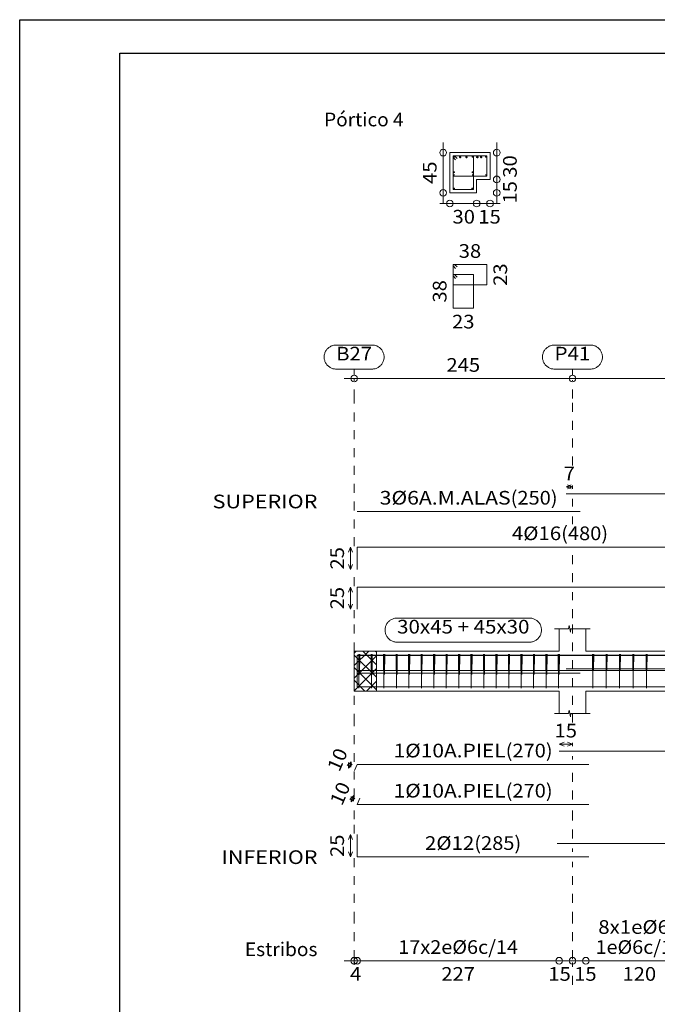
# Model space of a CAD drawing. Units: millimetres. Extents: x 563 to 965, y 139 to 343.
# Drawn here: x 730 to 737, y 325 to 336 of the extents above; entities that cross this region are included whole.
import ezdxf
from ezdxf.enums import TextEntityAlignment as Align

# ---------------------------------------------------------------- set-up
doc = ezdxf.new("R2010")
doc.units = ezdxf.units.MM
doc.linetypes.add('CYPE_PUNTO', pattern=[0.075, 0, -0.075])
doc.layers.add('00_CAJ', color=7, linetype='Continuous')
for name, color, linetype, lineweight in [('ARM_DENTRO_VIGA', 151, 'Continuous', 15), ('ARM_ESTRIBOS', 151, 'Continuous', 0), ('ARM_LONGITUDES', 151, 'Continuous', 0), ('ARM_TEXTOS', 214, 'Continuous', 0), ('COT_ARM', 227, 'Continuous', 0), ('COT_COTAS', 227, 'Continuous', 0), ('COT_EST', 227, 'Continuous', 0), ('COT_LIN_APOYOS', 227, 'CYPE_PUNTO', 0), ('COT_LIN_AUX_COTA', 227, 'CYPE_PUNTO', 0), ('REF_ESCALA', 51, 'Continuous', 0), ('REF_NOMBRE', 51, 'Continuous', 0), ('REF_REFERENCIA', 51, 'Continuous', 0), ('SEC_CONTORNOS', 11, 'Continuous', 9), ('SEC_DIM_VIGA', 227, 'Continuous', 0), ('TEXTO_COT_ARM', 227, 'Continuous', 0), ('TEXTO_REF_NOMBRE', 51, 'Continuous', 0), ('TEXTO_REF_REFERENCIA', 51, 'Continuous', 0), ('TXT_EST', 214, 'Continuous', 0), ('TXT_LONG', 214, 'Continuous', 0)]:
    doc.layers.add(name, color=color, linetype=linetype, lineweight=lineweight)
doc.styles.add('CYPETXT', font='romans', dxfattribs={"height": 0.2})

msp = doc.modelspace()

# ---------------------------------------------------------------- linework, layer by layer
at = {"layer": '00_CAJ', "color": 2}
msp.add_lwpolyline([(730.1351, 291.2574), (730.1351, 335.8074), (793.2101, 335.8074), (793.2101, 291.2574)], close=True, dxfattribs=at)
at = {"layer": '00_CAJ', "color": 5}
msp.add_lwpolyline([(731.2601, 291.6324), (731.2601, 335.4324), (792.8351, 335.4324), (792.8351, 291.6324)], close=True, dxfattribs=at)
at = {"layer": 'ARM_DENTRO_VIGA'}
for p, q in [((735.001, 334.2699), (735.016, 334.2699)), ((735.0085, 334.2774), (735.0085, 334.2624)), ((735.065, 334.2669), (735.089, 334.2669)), ((735.077, 334.2789), (735.077, 334.2549)), ((735.136, 334.2669), (735.16, 334.2669)), ((735.148, 334.2789), (735.148, 334.2549)), ((735.209, 334.2699), (735.224, 334.2699)), ((735.2165, 334.2774), (735.2165, 334.2624)), ((735.2585, 334.2669), (735.2825, 334.2669)), ((735.2705, 334.2789), (735.2705, 334.2549)), ((735.3005, 334.2669), (735.3245, 334.2669)), ((735.3125, 334.2789), (735.3125, 334.2549)), ((735.359, 334.2699), (735.374, 334.2699)), ((735.3665, 334.2774), (735.3665, 334.2624)), ((735.001, 334.0959), (735.016, 334.0959)), ((735.002, 334.0659), (735.011, 334.0659)), ((735.0065, 334.0704), (735.0065, 334.0614)), ((735.0085, 334.1034), (735.0085, 334.0884)), ((735.209, 334.0959), (735.224, 334.0959)), ((735.214, 334.0659), (735.223, 334.0659)), ((735.2165, 334.1034), (735.2165, 334.0884)), ((735.2185, 334.0704), (735.2185, 334.0614)), ((735.364, 334.0659), (735.373, 334.0659)), ((735.3685, 334.0704), (735.3685, 334.0614)), ((735.0095, 333.9219), (735.0095, 333.9039)), ((735.2155, 333.9219), (735.2155, 333.9039)), ((735.0005, 333.9129), (735.0185, 333.9129)), ((735.2065, 333.9129), (735.2245, 333.9129))]:
    msp.add_line(p, q, dxfattribs=at)
for points in [[(736.2675, 330.4889), (742.6175, 330.4889)], [(733.9225, 330.2889), (736.4225, 330.2889)], [(733.9225, 329.6399), (733.9225, 329.8899), (738.4725, 329.8899)], [(733.9225, 329.1929), (733.9225, 329.4429), (742.6725, 329.4429)], [(733.9225, 328.4286), (733.9225, 328.6786), (742.6725, 328.6786)], [(733.9225, 328.4256), (733.9225, 328.6756), (738.4725, 328.6756)], [(733.9225, 328.5716), (733.9225, 328.3216), (736.5225, 328.3216)], [(733.9225, 328.5046), (736.5225, 328.5046)], [(733.9225, 328.5046), (736.5225, 328.5046)], [(736.1875, 328.5046), (742.6875, 328.5046)], [(736.2675, 328.5246), (742.6175, 328.5246)], [(733.9225, 328.4746), (736.4225, 328.4746)], [(736.1675, 328.3236), (742.7175, 328.3236)], [(736.1875, 327.6027), (742.6875, 327.6027)], [(733.8925, 327.3827), (733.9225, 327.4527), (736.5225, 327.4527)], [(733.9525, 327.0727), (733.9225, 327.0027), (736.5225, 327.0027)], [(733.9225, 326.6648), (733.9225, 326.4148), (736.5225, 326.4148)], [(736.1675, 326.5668), (742.7175, 326.5668)]]:
    msp.add_lwpolyline(points, dxfattribs=at)
for centre, radius in [((735.0085, 334.2699), 0.005), ((735.077, 334.2669), 0.008), ((735.148, 334.2669), 0.008), ((735.2165, 334.2699), 0.005), ((735.2705, 334.2669), 0.008), ((735.3125, 334.2669), 0.008), ((735.3665, 334.2699), 0.005), ((735.0085, 334.0959), 0.005), ((735.0065, 334.0659), 0.003), ((735.2165, 334.0959), 0.005), ((735.2185, 334.0659), 0.003), ((735.3685, 334.0659), 0.003), ((735.0095, 333.9129), 0.006), ((735.2155, 333.9129), 0.006)]:
    msp.add_circle(centre, radius, dxfattribs=at)
at = {"layer": 'ARM_ESTRIBOS'}
for points in [[(735.045, 334.2514), (735.0155, 334.2809), (734.9975, 334.2809), (734.9975, 333.9009), (735.2275, 333.9009), (735.2275, 334.2809), (734.9975, 334.2809), (734.9975, 334.2629), (735.027, 334.2334)], [(735.045, 334.2514), (735.0155, 334.2809), (734.9975, 334.2809), (734.9975, 334.0509), (735.3775, 334.0509), (735.3775, 334.2809), (734.9975, 334.2809), (734.9975, 334.2629), (735.027, 334.2334)], [(735.045, 333.0331), (735.0155, 333.0626), (734.9975, 333.0626), (734.9975, 332.8326), (735.3775, 332.8326), (735.3775, 333.0626), (734.9975, 333.0626), (734.9975, 333.0446), (735.027, 333.0151)], [(735.045, 332.9206), (735.0155, 332.9501), (734.9975, 332.9501), (734.9975, 332.5701), (735.2275, 332.5701), (735.2275, 332.9501), (734.9975, 332.9501), (734.9975, 332.9321), (735.027, 332.9026)], [(733.945, 328.6601), (733.945, 328.6896), (733.942, 328.3096), (733.939, 328.6896), (733.939, 328.6716), (733.939, 328.6421)], [(733.952, 328.6601), (733.952, 328.6896), (733.949, 328.4596), (733.946, 328.6896), (733.946, 328.6716), (733.946, 328.6421)], [(734.085, 328.6601), (734.085, 328.6896), (734.082, 328.3096), (734.079, 328.6896), (734.079, 328.6716), (734.079, 328.6421)], [(734.092, 328.6601), (734.092, 328.6896), (734.089, 328.4596), (734.086, 328.6896), (734.086, 328.6716), (734.086, 328.6421)], [(734.225, 328.6601), (734.225, 328.6896), (734.222, 328.3096), (734.219, 328.6896), (734.219, 328.6716), (734.219, 328.6421)], [(734.232, 328.6601), (734.232, 328.6896), (734.229, 328.4596), (734.226, 328.6896), (734.226, 328.6716), (734.226, 328.6421)], [(734.365, 328.6601), (734.365, 328.6896), (734.362, 328.3096), (734.359, 328.6896), (734.359, 328.6716), (734.359, 328.6421)], [(734.372, 328.6601), (734.372, 328.6896), (734.369, 328.4596), (734.366, 328.6896), (734.366, 328.6716), (734.366, 328.6421)], [(734.505, 328.6601), (734.505, 328.6896), (734.502, 328.3096), (734.499, 328.6896), (734.499, 328.6716), (734.499, 328.6421)], [(734.512, 328.6601), (734.512, 328.6896), (734.509, 328.4596), (734.506, 328.6896), (734.506, 328.6716), (734.506, 328.6421)], [(734.645, 328.6601), (734.645, 328.6896), (734.642, 328.3096), (734.639, 328.6896), (734.639, 328.6716), (734.639, 328.6421)], [(734.652, 328.6601), (734.652, 328.6896), (734.649, 328.4596), (734.646, 328.6896), (734.646, 328.6716), (734.646, 328.6421)], [(734.785, 328.6601), (734.785, 328.6896), (734.782, 328.3096), (734.779, 328.6896), (734.779, 328.6716), (734.779, 328.6421)], [(734.792, 328.6601), (734.792, 328.6896), (734.789, 328.4596), (734.786, 328.6896), (734.786, 328.6716), (734.786, 328.6421)], [(734.925, 328.6601), (734.925, 328.6896), (734.922, 328.3096), (734.919, 328.6896), (734.919, 328.6716), (734.919, 328.6421)], [(734.932, 328.6601), (734.932, 328.6896), (734.929, 328.4596), (734.926, 328.6896), (734.926, 328.6716), (734.926, 328.6421)], [(735.065, 328.6601), (735.065, 328.6896), (735.062, 328.3096), (735.059, 328.6896), (735.059, 328.6716), (735.059, 328.6421)], [(735.072, 328.6601), (735.072, 328.6896), (735.069, 328.4596), (735.066, 328.6896), (735.066, 328.6716), (735.066, 328.6421)], [(735.205, 328.6601), (735.205, 328.6896), (735.202, 328.3096), (735.199, 328.6896), (735.199, 328.6716), (735.199, 328.6421)], [(735.212, 328.6601), (735.212, 328.6896), (735.209, 328.4596), (735.206, 328.6896), (735.206, 328.6716), (735.206, 328.6421)], [(735.345, 328.6601), (735.345, 328.6896), (735.342, 328.3096), (735.339, 328.6896), (735.339, 328.6716), (735.339, 328.6421)], [(735.352, 328.6601), (735.352, 328.6896), (735.349, 328.4596), (735.346, 328.6896), (735.346, 328.6716), (735.346, 328.6421)], [(735.485, 328.6601), (735.485, 328.6896), (735.482, 328.3096), (735.479, 328.6896), (735.479, 328.6716), (735.479, 328.6421)], [(735.492, 328.6601), (735.492, 328.6896), (735.489, 328.4596), (735.486, 328.6896), (735.486, 328.6716), (735.486, 328.6421)], [(735.625, 328.6601), (735.625, 328.6896), (735.622, 328.3096), (735.619, 328.6896), (735.619, 328.6716), (735.619, 328.6421)], [(735.632, 328.6601), (735.632, 328.6896), (735.629, 328.4596), (735.626, 328.6896), (735.626, 328.6716), (735.626, 328.6421)], [(735.765, 328.6601), (735.765, 328.6896), (735.762, 328.3096), (735.759, 328.6896), (735.759, 328.6716), (735.759, 328.6421)], [(735.772, 328.6601), (735.772, 328.6896), (735.769, 328.4596), (735.766, 328.6896), (735.766, 328.6716), (735.766, 328.6421)], [(735.905, 328.6601), (735.905, 328.6896), (735.902, 328.3096), (735.899, 328.6896), (735.899, 328.6716), (735.899, 328.6421)], [(735.912, 328.6601), (735.912, 328.6896), (735.909, 328.4596), (735.906, 328.6896), (735.906, 328.6716), (735.906, 328.6421)], [(736.045, 328.6601), (736.045, 328.6896), (736.042, 328.3096), (736.039, 328.6896), (736.039, 328.6716), (736.039, 328.6421)], [(736.052, 328.6601), (736.052, 328.6896), (736.049, 328.4596), (736.046, 328.6896), (736.046, 328.6716), (736.046, 328.6421)], [(736.185, 328.6601), (736.185, 328.6896), (736.182, 328.3096), (736.179, 328.6896), (736.179, 328.6716), (736.179, 328.6421)], [(736.192, 328.6601), (736.192, 328.6896), (736.189, 328.4596), (736.186, 328.6896), (736.186, 328.6716), (736.186, 328.6421)], [(736.57, 328.6601), (736.57, 328.6896), (736.567, 328.3096), (736.564, 328.6896), (736.564, 328.6716), (736.564, 328.6421)], [(736.577, 328.6601), (736.577, 328.6896), (736.574, 328.5096), (736.571, 328.6896), (736.5705, 328.6716), (736.5705, 328.6421)], [(736.72, 328.6601), (736.72, 328.6896), (736.717, 328.3096), (736.714, 328.6896), (736.714, 328.6716), (736.714, 328.6421)], [(736.727, 328.6601), (736.727, 328.6896), (736.724, 328.5096), (736.721, 328.6896), (736.7205, 328.6716), (736.7205, 328.6421)], [(736.87, 328.6601), (736.87, 328.6896), (736.867, 328.3096), (736.864, 328.6896), (736.864, 328.6716), (736.864, 328.6421)], [(736.877, 328.6601), (736.877, 328.6896), (736.874, 328.5096), (736.871, 328.6896), (736.8705, 328.6716), (736.8705, 328.6421)], [(737.02, 328.6601), (737.02, 328.6896), (737.017, 328.3096), (737.014, 328.6896), (737.014, 328.6716), (737.014, 328.6421)], [(737.027, 328.6601), (737.027, 328.6896), (737.024, 328.5096), (737.021, 328.6896), (737.0205, 328.6716), (737.0205, 328.6421)], [(737.17, 328.6601), (737.17, 328.6896), (737.167, 328.3096), (737.164, 328.6896), (737.164, 328.6716), (737.164, 328.6421)], [(737.177, 328.6601), (737.177, 328.6896), (737.174, 328.5096), (737.171, 328.6896), (737.1705, 328.6716), (737.1705, 328.6421)]]:
    msp.add_lwpolyline(points, dxfattribs=at)
at = {"layer": 'ARM_LONGITUDES'}
for p, q in [((733.8475, 329.8899), (733.825, 329.8336)), ((733.8475, 329.8899), (733.87, 329.8336)), ((733.8475, 329.6399), (733.8475, 329.8899)), ((733.8475, 329.6399), (733.825, 329.6961)), ((733.8475, 329.6399), (733.87, 329.6961)), ((733.8475, 329.4429), (733.825, 329.3866)), ((733.8475, 329.4429), (733.87, 329.3866)), ((733.8475, 329.1929), (733.8475, 329.4429)), ((733.8475, 329.1929), (733.825, 329.2491)), ((733.8475, 329.1929), (733.87, 329.2491)), ((733.8536, 327.4823), (733.8108, 327.4394)), ((733.8236, 327.4123), (733.8536, 327.4823)), ((733.8236, 327.4123), (733.8251, 327.4728)), ((733.8236, 327.4123), (733.8664, 327.4551)), ((733.8536, 327.4823), (733.8521, 327.4217)), ((733.8836, 327.1023), (733.8408, 327.0594)), ((733.8836, 327.1023), (733.8536, 327.0323)), ((733.8536, 327.0323), (733.8551, 327.0928)), ((733.8536, 327.0323), (733.8964, 327.0751)), ((733.8836, 327.1023), (733.8821, 327.0417)), ((733.8475, 326.6648), (733.825, 326.6086)), ((733.8475, 326.6648), (733.87, 326.6086)), ((733.8475, 326.6648), (733.8475, 326.4148)), ((733.8475, 326.4148), (733.825, 326.4711)), ((733.8475, 326.4148), (733.87, 326.4711))]:
    msp.add_line(p, q, dxfattribs=at)
at = {"layer": 'COT_ARM'}
for p, q in [((736.2675, 330.5676), (736.3238, 330.5901)), ((736.2675, 330.5676), (736.3238, 330.5451)), ((736.2675, 330.5676), (736.3375, 330.5676)), ((736.3375, 330.5676), (736.2813, 330.5901)), ((736.3375, 330.5676), (736.2813, 330.5451)), ((736.1875, 327.6815), (736.2438, 327.704)), ((736.1875, 327.6815), (736.2438, 327.659)), ((736.1875, 327.6815), (736.3375, 327.6815)), ((736.3375, 327.6815), (736.2813, 327.704)), ((736.3375, 327.6815), (736.2813, 327.659))]:
    msp.add_line(p, q, dxfattribs=at)
at = {"layer": 'COT_COTAS'}
msp.add_lwpolyline([(733.775, 331.7826), (736.3375, 331.7826), (742.5375, 331.7826), (748.7375, 331.7826), (755.2, 331.7826)], dxfattribs=at)
for centre in [(733.8875, 331.7826), (736.3375, 331.7826)]:
    msp.add_circle(centre, 0.0375, dxfattribs=at)
at = {"layer": 'COT_EST'}
msp.add_lwpolyline([(733.775, 325.2506), (733.9225, 325.2506), (736.1875, 325.2506), (736.3375, 325.2506), (736.4875, 325.2506), (737.6875, 325.2506), (741.1875, 325.2506), (742.3875, 325.2506), (742.5375, 325.2506), (742.6875, 325.2506), (744.3675, 325.2506), (746.9075, 325.2506), (748.5875, 325.2506), (748.7375, 325.2506), (748.8875, 325.2506), (754.7875, 325.2506), (755.2, 325.2506)], dxfattribs=at)
for centre in [(733.8875, 325.2506), (733.9225, 325.2506), (736.1875, 325.2506), (736.3375, 325.2506), (736.4875, 325.2506)]:
    msp.add_circle(centre, 0.0375, dxfattribs=at)
at = {"layer": 'COT_LIN_APOYOS'}
for p, q in [((736.3375, 330.5451), (736.3375, 330.5826)), ((736.3375, 330.3451), (736.3375, 330.4326)), ((736.3375, 330.1486), (736.3375, 330.2326)), ((736.3375, 329.4991), (736.3375, 329.8336)), ((733.8875, 329.4541), (733.8875, 329.6286)), ((736.3375, 327.659), (736.3375, 327.6965)), ((736.3375, 327.509), (736.3375, 327.5465)), ((733.8875, 327.0842), (733.8875, 327.3726)), ((736.3375, 327.059), (736.3375, 327.3965)), ((736.3375, 326.4711), (736.3375, 326.5106)), ((736.3375, 324.9806), (736.3375, 325.2318))]:
    msp.add_line(p, q, dxfattribs=at)
for points in [[(733.8875, 329.9011), (733.8875, 331.5576), (733.8875, 331.7639), (733.8875, 331.7826)], [(736.3375, 330.8076), (736.3375, 331.5576), (736.3375, 331.7639)], [(736.3375, 327.9215), (736.3375, 329.0946), (736.3375, 329.3866)], [(733.8875, 327.48), (733.8875, 327.9215), (733.8875, 329.0946), (733.8875, 329.1816)], [(733.8875, 326.6761), (733.8875, 326.8373), (733.8875, 327.0055)], [(736.3375, 326.6231), (736.3375, 326.8373), (736.3375, 326.9465)], [(733.8875, 325.2056), (733.8875, 325.2318), (733.8875, 325.2693), (733.8875, 325.7006), (733.8875, 326.4036)], [(736.3375, 325.2693), (736.3375, 325.7006), (736.3375, 326.3586)]]:
    msp.add_lwpolyline(points, dxfattribs=at)
at = {"layer": 'COT_LIN_AUX_COTA'}
for p, q in [((733.8875, 331.8201), (733.8875, 331.8876)), ((736.3375, 331.8201), (736.3375, 331.8876))]:
    msp.add_line(p, q, dxfattribs=at)
at = {"layer": 'REF_NOMBRE'}
msp.add_lwpolyline([(735.855, 329.0946), (735.8641, 329.0943), (735.873, 329.0934), (735.8819, 329.0919), (735.8907, 329.0898), (735.8993, 329.0871), (735.9077, 329.0839), (735.9159, 329.0801), (735.9238, 329.0757), (735.9314, 329.0709), (735.9387, 329.0655), (735.9456, 329.0597), (735.9521, 329.0534), (735.9581, 329.0468), (735.9637, 329.0397), (735.9688, 329.0322), (735.9734, 329.0245), (735.9775, 329.0164), (735.981, 329.0081), (735.984, 328.9996), (735.9864, 328.9909), (735.9882, 328.982), (735.9894, 328.9731), (735.99, 328.9641), (735.99, 328.9551), (735.9894, 328.9461), (735.9882, 328.9371), (735.9864, 328.9283), (735.984, 328.9196), (735.981, 328.9111), (735.9775, 328.9028), (735.9734, 328.8947), (735.9688, 328.8869), (735.9637, 328.8795), (735.9581, 328.8724), (735.9521, 328.8657), (735.9456, 328.8595), (735.9387, 328.8536), (735.9314, 328.8483), (735.9238, 328.8434), (735.9159, 328.8391), (735.9077, 328.8353), (735.8993, 328.8321), (735.8907, 328.8294), (735.8819, 328.8273), (735.873, 328.8258), (735.8641, 328.8249), (735.855, 328.8246), (734.37, 328.8246), (734.361, 328.8249), (734.352, 328.8258), (734.3431, 328.8273), (734.3344, 328.8294), (734.3258, 328.8321), (734.3173, 328.8353), (734.3092, 328.8391), (734.3012, 328.8434), (734.2936, 328.8483), (734.2864, 328.8536), (734.2795, 328.8595), (734.273, 328.8657), (734.2669, 328.8724), (734.2614, 328.8795), (734.2562, 328.8869), (734.2516, 328.8947), (734.2476, 328.9028), (734.2441, 328.9111), (734.2411, 328.9196), (734.2387, 328.9283), (734.2369, 328.9371), (734.2357, 328.9461), (734.2351, 328.9551), (734.2351, 328.9641), (734.2357, 328.9731), (734.2369, 328.982), (734.2387, 328.9909), (734.2411, 328.9996), (734.2441, 329.0081), (734.2476, 329.0164), (734.2516, 329.0245), (734.2562, 329.0322), (734.2614, 329.0397), (734.2669, 329.0468), (734.273, 329.0534), (734.2795, 329.0597), (734.2864, 329.0655), (734.2936, 329.0709), (734.3012, 329.0757), (734.3092, 329.0801), (734.3173, 329.0839), (734.3258, 329.0871), (734.3344, 329.0898), (734.3431, 329.0919), (734.352, 329.0934), (734.361, 329.0943), (734.37, 329.0946), (735.855, 329.0946)], close=True, dxfattribs=at)
at = {"layer": 'REF_REFERENCIA'}
for points in [[(734.0889, 332.1576), (734.0979, 332.1573), (734.1069, 332.1564), (734.1158, 332.1549), (734.1246, 332.1528), (734.1332, 332.1502), (734.1416, 332.1469), (734.1498, 332.1431), (734.1577, 332.1388), (734.1653, 332.1339), (734.1726, 332.1286), (734.1795, 332.1228), (734.186, 332.1165), (734.192, 332.1098), (734.1976, 332.1027), (734.2027, 332.0953), (734.2073, 332.0875), (734.2114, 332.0795), (734.2149, 332.0712), (734.2179, 332.0626), (734.2202, 332.0539), (734.222, 332.0451), (734.2232, 332.0362), (734.2238, 332.0271), (734.2238, 332.0181), (734.2232, 332.0091), (734.222, 332.0002), (734.2202, 331.9913), (734.2179, 331.9826), (734.2149, 331.9741), (734.2114, 331.9658), (734.2073, 331.9578), (734.2027, 331.95), (734.1976, 331.9426), (734.192, 331.9355), (734.186, 331.9288), (734.1795, 331.9225), (734.1726, 331.9167), (734.1653, 331.9113), (734.1577, 331.9065), (734.1498, 331.9021), (734.1416, 331.8984), (734.1332, 331.8951), (734.1246, 331.8924), (734.1158, 331.8903), (734.1069, 331.8888), (734.0979, 331.8879), (734.0889, 331.8876), (733.6862, 331.8876), (733.6771, 331.8879), (733.6682, 331.8888), (733.6593, 331.8903), (733.6505, 331.8924), (733.6419, 331.8951), (733.6335, 331.8984), (733.6253, 331.9021), (733.6174, 331.9065), (733.6098, 331.9113), (733.6025, 331.9167), (733.5956, 331.9225), (733.5891, 331.9288), (733.5831, 331.9355), (733.5775, 331.9426), (733.5724, 331.95), (733.5678, 331.9578), (733.5637, 331.9658), (733.5602, 331.9741), (733.5572, 331.9826), (733.5548, 331.9913), (733.553, 332.0002), (733.5518, 332.0091), (733.5512, 332.0181), (733.5512, 332.0271), (733.5518, 332.0362), (733.553, 332.0451), (733.5548, 332.0539), (733.5572, 332.0626), (733.5602, 332.0712), (733.5637, 332.0795), (733.5678, 332.0875), (733.5724, 332.0953), (733.5775, 332.1027), (733.5831, 332.1098), (733.5891, 332.1165), (733.5956, 332.1228), (733.6025, 332.1286), (733.6098, 332.1339), (733.6174, 332.1388), (733.6253, 332.1431), (733.6335, 332.1469), (733.6419, 332.1502), (733.6505, 332.1528), (733.6593, 332.1549), (733.6682, 332.1564), (733.6771, 332.1573), (733.6862, 332.1576), (734.0889, 332.1576)], [(736.5389, 332.1576), (736.5479, 332.1573), (736.5569, 332.1564), (736.5658, 332.1549), (736.5746, 332.1528), (736.5832, 332.1502), (736.5916, 332.1469), (736.5998, 332.1431), (736.6077, 332.1388), (736.6153, 332.1339), (736.6226, 332.1286), (736.6295, 332.1228), (736.636, 332.1165), (736.642, 332.1098), (736.6476, 332.1027), (736.6527, 332.0953), (736.6573, 332.0875), (736.6614, 332.0795), (736.6649, 332.0712), (736.6679, 332.0626), (736.6702, 332.0539), (736.672, 332.0451), (736.6732, 332.0362), (736.6738, 332.0271), (736.6738, 332.0181), (736.6732, 332.0091), (736.672, 332.0002), (736.6702, 331.9913), (736.6679, 331.9826), (736.6649, 331.9741), (736.6614, 331.9658), (736.6573, 331.9578), (736.6527, 331.95), (736.6476, 331.9426), (736.642, 331.9355), (736.636, 331.9288), (736.6295, 331.9225), (736.6226, 331.9167), (736.6153, 331.9113), (736.6077, 331.9065), (736.5998, 331.9021), (736.5916, 331.8984), (736.5832, 331.8951), (736.5746, 331.8924), (736.5658, 331.8903), (736.5569, 331.8888), (736.5479, 331.8879), (736.5389, 331.8876), (736.1362, 331.8876), (736.1271, 331.8879), (736.1182, 331.8888), (736.1093, 331.8903), (736.1005, 331.8924), (736.0919, 331.8951), (736.0835, 331.8984), (736.0753, 331.9021), (736.0674, 331.9065), (736.0598, 331.9113), (736.0525, 331.9167), (736.0456, 331.9225), (736.0391, 331.9288), (736.0331, 331.9355), (736.0275, 331.9426), (736.0224, 331.95), (736.0178, 331.9578), (736.0137, 331.9658), (736.0102, 331.9741), (736.0072, 331.9826), (736.0048, 331.9913), (736.003, 332.0002), (736.0018, 332.0091), (736.0012, 332.0181), (736.0012, 332.0271), (736.0018, 332.0362), (736.003, 332.0451), (736.0048, 332.0539), (736.0072, 332.0626), (736.0102, 332.0712), (736.0137, 332.0795), (736.0178, 332.0875), (736.0224, 332.0953), (736.0275, 332.1027), (736.0331, 332.1098), (736.0391, 332.1165), (736.0456, 332.1228), (736.0525, 332.1286), (736.0598, 332.1339), (736.0674, 332.1388), (736.0753, 332.1431), (736.0835, 332.1469), (736.0919, 332.1502), (736.1005, 332.1528), (736.1093, 332.1549), (736.1182, 332.1564), (736.1271, 332.1573), (736.1362, 332.1576), (736.5389, 332.1576)]]:
    msp.add_lwpolyline(points, close=True, dxfattribs=at)
at = {"layer": 'SEC_CONTORNOS'}
for p, q in [((736.1875, 328.7246), (736.1875, 328.9746)), ((736.4875, 328.7246), (736.4875, 328.9746)), ((733.8875, 328.2746), (733.8875, 328.7246)), ((733.8875, 328.7021), (733.91, 328.7246)), ((733.8875, 328.5607), (734.0514, 328.7246)), ((734.1375, 328.4297), (733.8875, 328.6797)), ((733.8875, 328.4193), (734.1375, 328.6693)), ((734.1375, 328.5711), (733.984, 328.7246)), ((734.1375, 328.7125), (734.1254, 328.7246)), ((736.4875, 328.7246), (742.3875, 328.7246)), ((734.1375, 328.2883), (733.8875, 328.5383)), ((733.8875, 328.2778), (734.1375, 328.5278)), ((734.0097, 328.2746), (733.8875, 328.3968)), ((734.0257, 328.2746), (734.1375, 328.3864)), ((736.1875, 328.0246), (736.1875, 328.2746)), ((736.4875, 328.2746), (742.3875, 328.2746)), ((736.4875, 328.0246), (736.4875, 328.2746))]:
    msp.add_line(p, q, dxfattribs=at)
for points in [[(734.9625, 334.3159), (734.9625, 333.8659), (735.2625, 333.8659), (735.2625, 334.0159), (735.4125, 334.0159), (735.4125, 334.3159), (735.2625, 334.3159), (734.9625, 334.3159)], [(733.8875, 328.7246), (733.8875, 328.2746), (734.1375, 328.2746), (734.1375, 328.7246), (733.8875, 328.7246)]]:
    msp.add_lwpolyline(points, close=True, dxfattribs=at)
for points in [[(736.1375, 328.9746), (736.295, 328.9746), (736.3013, 329.0121), (736.3138, 328.9371), (736.32, 328.9746), (736.5375, 328.9746)], [(733.8875, 328.7246), (734.1375, 328.7246), (736.1875, 328.7246)], [(733.8875, 328.2746), (734.1375, 328.2746), (736.1875, 328.2746)], [(736.1375, 328.0246), (736.295, 328.0246), (736.3013, 328.0621), (736.3138, 327.9871), (736.32, 328.0246), (736.5375, 328.0246)]]:
    msp.add_lwpolyline(points, dxfattribs=at)
at = {"layer": 'SEC_DIM_VIGA'}
msp.add_line((734.8875, 334.4284), (734.8875, 333.7534), dxfattribs=at)
for points in [[(735.4875, 334.4284), (735.4875, 334.0159), (735.4875, 333.7534)], [(734.85, 333.7451), (735.2625, 333.7451), (735.525, 333.7451)]]:
    msp.add_lwpolyline(points, dxfattribs=at)
for centre in [(734.8875, 334.3159), (735.4875, 334.3159), (735.4875, 334.0159), (734.8875, 333.8659), (735.4875, 333.8659), (734.9625, 333.7451), (735.2625, 333.7451), (735.4125, 333.7451)]:
    msp.add_circle(centre, 0.0375, dxfattribs=at)

# ---------------------------------------------------------------- texts
at = {"layer": 'ARM_LONGITUDES', "style": 'CYPETXT', "width": 0.932785}
for s, rotation, p, p2 in [('25', 90, (733.7742, 329.6389), (733.7742, 329.8909)), ('25', 90, (733.7742, 329.1919), (733.7742, 329.4439)), ('10', 66.80095, (733.7216, 327.3603), (733.8208, 327.592)), ('10', 66.80095, (733.7516, 326.9803), (733.8508, 327.212)), ('25', 90, (733.7742, 326.4138), (733.7742, 326.6658))]:
    msp.add_text(s, height=0.15333, rotation=rotation, dxfattribs=at).set_placement(p, p2, align=Align.FIT)
at = {"layer": 'ARM_TEXTOS', "style": 'CYPETXT'}
for s, height, width, p, p2 in [('3%%c6A.M.ALAS', 0.153333, 1.053525, (734.1747, 330.3676), (735.6439, 330.3676)), ('4%%c16', 0.15333, 0.99744, (735.6575, 329.9686), (736.211, 329.9686)), ('1%%c10A.PIEL', 0.153333, 1.007351, (734.3304, 327.5315), (735.5882, 327.5315)), ('1%%c10A.PIEL', 0.153333, 1.007351, (734.3304, 327.0815), (735.5882, 327.0815)), ('2%%c12', 0.15333, 0.99744, (734.6825, 326.4936), (735.236, 326.4936))]:
    msp.add_text(s, height=height, dxfattribs=dict(at, width=width)).set_placement(p, p2, align=Align.FIT)
at = {"layer": 'COT_COTAS', "style": 'CYPETXT', "width": 0.908238}
msp.add_text('245', height=0.15333, dxfattribs=at).set_placement((734.9235, 331.8576), (735.3015, 331.8576), align=Align.FIT)
at = {"layer": 'COT_EST', "style": 'CYPETXT'}
for s, height, width, p, p2 in [('4', 0.1533, 0.958696, (733.842, 325.0256), (733.968, 325.0256)), ('227', 0.15333, 0.908238, (734.866, 325.0256), (735.244, 325.0256)), ('15', 0.15333, 0.932785, (736.0668, 325.0256), (736.3188, 325.0256)), ('15', 0.15333, 0.932785, (736.3563, 325.0256), (736.6083, 325.0256)), ('120', 0.15333, 0.908238, (736.8985, 325.0256), (737.2765, 325.0256))]:
    msp.add_text(s, height=height, dxfattribs=dict(at, width=width)).set_placement(p, p2, align=Align.FIT)
at = {"layer": 'REF_ESCALA', "style": 'CYPETXT'}
for s, width, p, p2 in [('SUPERIOR', 1.067309, (732.2994, 330.3257), (733.4762, 330.3257)), ('INFERIOR', 1.083064, (732.4007, 326.3356), (733.4762, 326.3356)), ('Estribos', 0.92191, (732.6617, 325.3022), (733.4762, 325.3022))]:
    msp.add_text(s, height=0.15333, dxfattribs=dict(at, width=width)).set_placement(p, p2, align=Align.FIT)
at = {"layer": 'SEC_DIM_VIGA', "style": 'CYPETXT', "width": 0.932785}
for s, p, p2 in [('30', (735.7125, 334.0346), (735.7125, 334.2866)), ('45', (734.8125, 333.9649), (734.8125, 334.2169)), ('15', (735.7125, 333.7451), (735.7125, 333.9971)), ('23', (735.6042, 332.8216), (735.6042, 333.0736)), ('38', (734.9242, 332.6341), (734.9242, 332.8861))]:
    msp.add_text(s, height=0.15333, rotation=90, dxfattribs=at).set_placement(p, p2, align=Align.FIT)
for s, p, p2 in [('30', (734.9918, 333.5201), (735.2438, 333.5201)), ('15', (735.2813, 333.5201), (735.5333, 333.5201)), ('38', (735.0615, 333.136), (735.3135, 333.136)), ('23', (734.9865, 332.3435), (735.2385, 332.3435))]:
    msp.add_text(s, height=0.15333, dxfattribs=at).set_placement(p, p2, align=Align.FIT)
at = {"layer": 'TEXTO_COT_ARM', "style": 'CYPETXT'}
for s, height, width, p, p2 in [('7', 0.1533, 1.01509, (736.2395, 330.641), (736.3655, 330.641)), ('15', 0.15333, 0.932785, (736.1365, 327.7548), (736.3885, 327.7548))]:
    msp.add_text(s, height=height, dxfattribs=dict(at, width=width)).set_placement(p, p2, align=Align.FIT)
at = {"layer": 'TEXTO_REF_NOMBRE', "style": 'CYPETXT'}
for s, height, width, p, p2 in [('Pórtico 4', 0.15333, 0.818982, (733.5512, 334.6109), (734.4422, 334.6109)), ('30x45 + 45x30', 0.153333, 0.785253, (734.37, 328.9213), (735.855, 328.9213))]:
    msp.add_text(s, height=height, dxfattribs=dict(at, width=width)).set_placement(p, p2, align=Align.FIT)
at = {"layer": 'TEXTO_REF_REFERENCIA', "style": 'CYPETXT'}
for s, width, p, p2 in [('B27', 0.951021, (733.6862, 331.9843), (734.0889, 331.9843)), ('P41', 1.060755, (736.1362, 331.9843), (736.5389, 331.9843))]:
    msp.add_text(s, height=0.15333, dxfattribs=dict(at, width=width)).set_placement(p, p2, align=Align.FIT)
at = {"layer": 'TXT_EST', "style": 'CYPETXT'}
for s, height, width, p, p2 in [('8x1e%%c6+', 0.15333, 0.926722, (736.6274, 325.5522), (737.5477, 325.5522)), ('17x2e%%c6c/14', 0.153333, 0.867768, (734.3834, 325.3272), (735.7267, 325.3272)), ('1e%%c6c/15', 0.15333, 0.872431, (736.597, 325.3272), (737.578, 325.3272))]:
    msp.add_text(s, height=height, dxfattribs=dict(at, width=width)).set_placement(p, p2, align=Align.FIT)
at = {"layer": 'TXT_LONG', "style": 'CYPETXT', "width": 0.858424}
for s, p, p2 in [('(250)', (735.6439, 330.3676), (736.1704, 330.3676)), ('(480)', (736.211, 329.9686), (736.7375, 329.9686)), ('(270)', (735.5882, 327.5315), (736.1147, 327.5315)), ('(270)', (735.5882, 327.0815), (736.1147, 327.0815)), ('(285)', (735.236, 326.4936), (735.7625, 326.4936))]:
    msp.add_text(s, height=0.15333, dxfattribs=at).set_placement(p, p2, align=Align.FIT)

doc.saveas('drawing.dxf')
